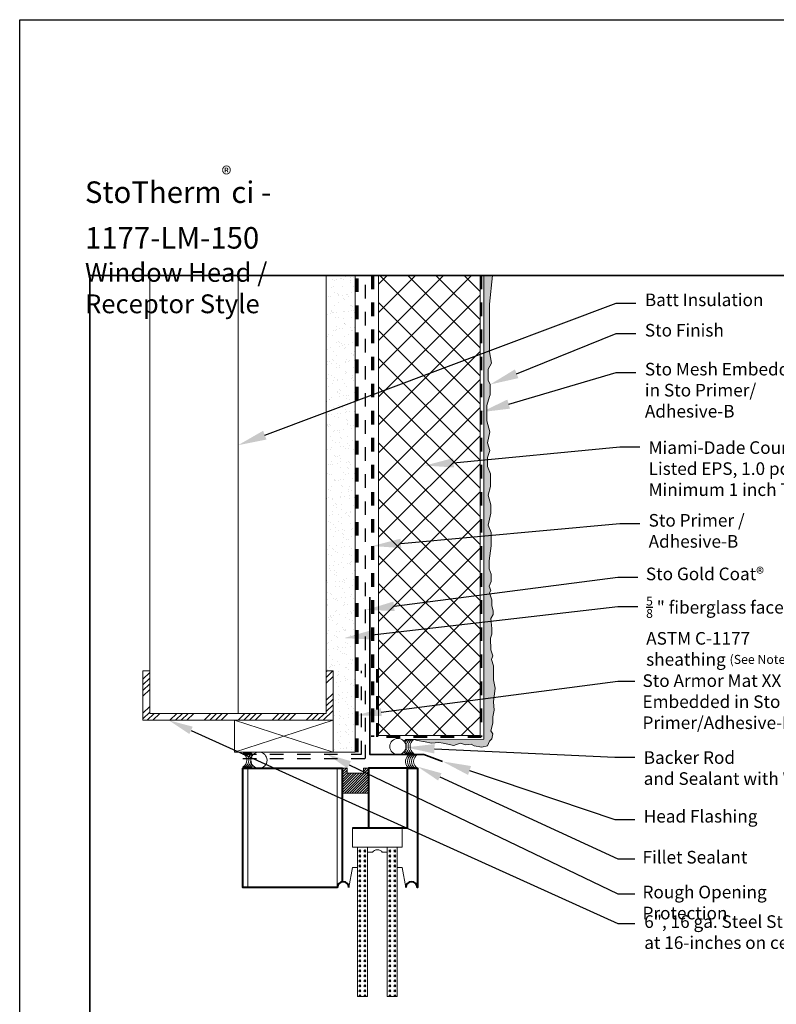
# Model space of a CAD drawing. Units: inches. Extents: x 9.4 to 97.4, y 83.6 to 134.3.
# Drawn here: x 60.4 to 66, y 111.4 to 118.6 of the extents above; entities that cross this region are included whole.
import ezdxf
from ezdxf import colors
from ezdxf.entities.mleader import LeaderData, LeaderLine
from ezdxf.math import Vec2, Vec3

# ---------------------------------------------------------------- set-up
doc = ezdxf.new("R2010")
doc.units = ezdxf.units.IN
doc.header["$MEASUREMENT"] = 0
for name, pattern in [('CENTER', [2, 1.25, -0.25, 0.25, -0.25]), ('DASHDOTX2', [2, 1, -0.5, 0, -0.5]), ('HIDDENX2', [0.75, 0.5, -0.25]), ('LT_0', [0])]:
    doc.linetypes.add(name, pattern=pattern)
doc.layers.add('Sto Corp', color=255, linetype='Continuous')
doc.styles.add('Arial', font='arial.ttf')
doc.styles.get("Standard").update_dxf_attribs({"font": 'arial.ttf'})
doc.linetypes.add('BATTING', pattern='A,0.0001,-0.1,[134,ltypeshp.shx,S=0.1,R=0,X=-0.1,Y=0],-0.2,[134,ltypeshp.shx,S=0.1,R=180,X=0.1,Y=0],-0.1', length=0.4001)
pattern_1 = [(45, (-21.84026, 65.022988), (0.036881408, -4e-18), [0.021732578, -0.030425609]), (45, (-21.83104, 65.022988), (0.036881408, -4e-18), [0.008693031, -0.043465156]), (45, (-21.84026, 65.032209), (0.036881408, -4e-18), [0.008693031, -0.043465156])]

msp = doc.modelspace()

# ---------------------------------------------------------------- hatches: boundary and pattern name
at = {"layer": 'Sto Corp', "lineweight": 9, "ltscale": 0.00125}
h = msp.add_hatch(dxfattribs=at)
h.set_pattern_fill('AR-SAND', color=256, scale=0.047898)
h.set_pattern_definition([(37.5, (-21.90276, 63.41093), (-0.00301728, 0.09229181), [0, -0.072805597, 0, -0.08142731, 0, -0.07783493]), (7.5, (-21.90276, 63.41093), (0.0847695, 0.13517633), [0, -0.039276704, 0, -0.065620834, 0, -0.02514667]), (327.5, (-21.961675, 63.41093), (0.14916247, 0.00027106), [0, -0.02394921, 0, -0.086217154, 0, -0.112561285]), (317.5, (-21.96168, 63.41093), (0.14398871, 0.04203927), [0, -0.011974605, 0, -0.056520135, 0, -0.064662866])])
h.paths.add_polyline_path([(62.8849, 116.7495), (62.6722, 116.7495), (62.6722, 113.8276), (62.7225, 113.8276), (62.7225, 113.2277), (62.8849, 113.2277)])
at = {"layer": 'Sto Corp', "lineweight": 0, "ltscale": 0.00125}
h = msp.add_hatch(dxfattribs=at)
h.set_pattern_fill('ANSI37', color=256, scale=1.174734)
h.set_pattern_definition([(45, (-45.92927, 15.7959), (-0.10383279, 0.10383279), []), (135, (-45.92927, 15.7959), (-0.10383279, -0.10383279), [])])
h.paths.add_polyline_path([(63.8085, 116.7495), (63.0585, 116.7495), (63.0585, 113.3508), (63.8085, 113.3508)])
h = msp.add_hatch(dxfattribs=at)
h.set_pattern_fill('AR-SAND', color=256, scale=0.009633)
h.set_pattern_definition([(37.5, (19.174419, -38.006005), (-0.0006068036, 0.0185607433), [0, -0.0146418838, 0, -0.0163757911, 0, -0.0156533297]), (7.5, (19.174419, -38.006005), (0.0170479374, 0.0271852203), [0, -0.007898911, 0, -0.0131969611, 0, -0.0050572296]), (327.5, (19.16257, -38.006005), (0.0299979627, 5.45126e-05), [0, -0.0048164092, 0, -0.017339073, 0, -0.022637123]), (317.5, (19.16257, -38.006005), (0.0289574714, 0.0084544892), [0, -0.0024082046, 0, -0.0113667256, 0, -0.0130043047])])
h.paths.add_polyline_path([(63.836, 113.3232), (63.3194, 113.3197), (63.3457, 113.3139), (63.4023, 113.3047), (63.4505, 113.2942), (63.5047, 113.2992), (63.5369, 113.2946), (63.6153, 113.2775), (63.6609, 113.2942), (63.7027, 113.2804), (63.743, 113.2866), (63.7662, 113.273), (63.8228, 113.2638), (63.8636, 113.2733), (63.8775, 113.3078), (63.895, 113.3262), (63.9022, 113.3625), (63.8896, 113.3857), (63.9023, 113.4417), (63.9031, 113.4893), (63.9141, 113.5367), (63.9088, 113.5982), (63.9197, 113.7013), (63.9092, 113.7616), (63.9092, 113.8345), (63.9092, 113.8659), (63.8938, 113.9122), (63.9038, 113.9402), (63.8892, 113.9824), (63.885, 114.0708), (63.8952, 114.0993), (63.8952, 114.1401), (63.8883, 114.2145), (63.9049, 114.2434), (63.9049, 114.2713), (63.8968, 114.309), (63.8968, 114.3528), (63.8788, 114.4054), (63.8886, 114.4218), (63.8756, 114.4534), (63.8907, 114.4884), (63.8907, 114.5083), (63.8907, 114.5438), (63.8763, 114.581), (63.8763, 114.6423), (63.8899, 114.7516), (63.8899, 114.8512), (63.8693, 114.9035), (63.8891, 114.9928), (63.8891, 115.0561), (63.8679, 115.1266), (63.885, 115.1894), (63.885, 115.2828), (63.8632, 115.3386), (63.8632, 115.4049), (63.88, 115.4566), (63.8631, 115.5122), (63.8823, 115.5933), (63.8596, 115.6747), (63.8596, 115.7333), (63.8596, 115.7894), (63.8796, 115.8563), (63.8833, 115.8687), (63.8833, 115.9182), (63.8833, 115.9441), (63.8679, 115.9756), (63.8679, 116.0576), (63.8942, 116.101), (63.8775, 116.1848), (63.8775, 116.5379), (63.9012, 116.7495), (63.836, 116.7495)])
h = msp.add_hatch(dxfattribs=at)
h.set_pattern_fill('ANSI34', color=256, scale=0.237431, angle=180)
h.set_pattern_definition([(225, (132.61709, 275.09769), (0.12591666, -0.12591666), []), (225, (132.57512, 275.09769), (0.12591666, -0.12591666), []), (225, (132.53314, 275.09769), (0.12591666, -0.12591666), []), (225, (132.49117, 275.09769), (0.12591666, -0.12591666), [])])
h.paths.add_polyline_path([(61.3163, 113.4628), (62.7225, 113.4628), (62.7225, 113.8276), (62.6722, 113.8276), (62.6722, 113.5129), (61.3666, 113.5129), (61.3666, 113.8276), (61.3163, 113.8276)])
h = msp.add_hatch(dxfattribs=at)
h.set_pattern_fill('ANSI31', color=256, scale=0.105726)
h.set_pattern_definition([(45, (-21.84026, 65.022988), (-0.0093449513, 0.0093449513), [])])
h.paths.add_polyline_path([(62.8269, 113.0714), (62.8269, 113.1081), (62.7902, 113.1081), (62.7902, 112.9245), (62.9841, 112.9245), (62.9841, 113.1081), (62.9474, 113.1081), (62.9474, 113.0714)])
h = msp.add_hatch(dxfattribs=at)
h.set_pattern_fill('GOST_GLASS', color=256, scale=0.004347)
h.set_pattern_definition(pattern_1)
h.paths.add_polyline_path([(62.9029, 111.4219), (62.9763, 111.4219), (62.9763, 112.5248), (62.9029, 112.5248)])
h = msp.add_hatch(dxfattribs=at)
h.set_pattern_fill('GOST_GLASS', color=256, scale=0.004347)
h.set_pattern_definition(pattern_1)
h.paths.add_polyline_path([(63.1232, 111.4219), (63.1966, 111.4219), (63.1966, 112.5248), (63.1232, 112.5248)])

# ---------------------------------------------------------------- linework, layer by layer
at = {"layer": 'Sto Corp', "linetype": 'BATTING', "lineweight": 0, "ltscale": 0.15}
msp.add_line((62.0194, 113.5129), (62.0194, 116.7495), dxfattribs=at)
at = {"layer": 'Sto Corp', "linetype": 'CENTER', "lineweight": 70, "ltscale": 0.02}
msp.add_line((62.9005, 113.2277), (62.9005, 116.7495), dxfattribs=at)
at = {"layer": 'Sto Corp', "linetype": 'HIDDENX2', "lineweight": 70, "ltscale": 0.02}
msp.add_line((63.0126, 116.7495), (63.0126, 113.3416), dxfattribs=at)
at = {"layer": 'Sto Corp', "lineweight": 0, "ltscale": 0.00125}
for p, q in [((61.9934, 113.4628), (62.7225, 113.2277)), ((62.7225, 113.4628), (61.9934, 113.2277)), ((62.0927, 113.1081), (62.0927, 112.227)), ((62.7534, 113.1081), (62.7534, 112.227)), ((62.8662, 112.3759), (62.8399, 112.227)), ((62.9029, 112.3759), (62.8662, 112.3759)), ((63.1966, 112.3759), (63.2333, 112.3759)), ((63.2333, 112.3759), (63.2595, 112.227))]:
    msp.add_line(p, q, dxfattribs=at)
at = {"layer": 'Sto Corp'}
msp.add_lwpolyline([(60.4053, 118.6398), (68.9053, 118.6398), (68.9053, 107.6398), (60.4053, 107.6398)], close=True, dxfattribs=at)
at = {"layer": 'Sto Corp', "color": 7, "linetype": 'LT_0', "lineweight": 35, "transparency": 33554687}
msp.add_lwpolyline([(60.923, 109.3439), (60.923, 116.7495), (66.6607, 116.7495), (66.6607, 109.3439), (60.923, 109.3439), (64.8626, 109.3439)], dxfattribs=at)
at = {"layer": 'Sto Corp', "lineweight": 0}
msp.add_lwpolyline([(62.6722, 116.7495), (62.6722, 113.5129), (61.3666, 113.5129), (61.3666, 113.798), (61.3666, 116.7495)], close=True, dxfattribs=at)
at = {"layer": 'Sto Corp', "linetype": 'DASHDOTX2', "lineweight": 30, "ltscale": 0.01}
for points in [[(62.0559, 113.1808), (62.963, 113.1808), (62.963, 116.7495)], [(62.0559, 113.212), (62.9317, 113.212), (62.9317, 113.8276)]]:
    msp.add_lwpolyline(points, dxfattribs=at)
at = {"layer": 'Sto Corp', "lineweight": 0, "ltscale": 0.00125}
for points in [[(62.6722, 113.8276), (62.7225, 113.8276), (62.7225, 113.2277), (62.8849, 113.2277), (62.8849, 116.7495), (62.6722, 116.7495)], [(63.0585, 113.3508), (63.8085, 113.3508), (63.8085, 116.7495), (63.0585, 116.7495)], [(63.836, 116.7495), (63.836, 113.3416), (63.836, 113.3232), (63.3194, 113.3197), (63.3457, 113.3139), (63.4023, 113.3047), (63.4505, 113.2942), (63.5047, 113.2992), (63.5369, 113.2946), (63.6153, 113.2775), (63.6609, 113.2942), (63.7027, 113.2804), (63.743, 113.2866), (63.7662, 113.273), (63.8228, 113.2638), (63.8636, 113.2733), (63.8775, 113.3078), (63.895, 113.3262), (63.9022, 113.3625), (63.8896, 113.3857), (63.9023, 113.4417), (63.9031, 113.4893), (63.9141, 113.5367), (63.9088, 113.5982), (63.9197, 113.7013), (63.9092, 113.7616), (63.9092, 113.8345), (63.9092, 113.8659), (63.8938, 113.9122), (63.9038, 113.9402), (63.8892, 113.9824), (63.885, 114.0708), (63.8952, 114.0993), (63.8952, 114.1401), (63.8883, 114.2145), (63.9049, 114.2434), (63.9049, 114.2713), (63.8968, 114.309), (63.8968, 114.3528), (63.8788, 114.4054), (63.8886, 114.4218), (63.8756, 114.4534), (63.8907, 114.4884), (63.8907, 114.5083), (63.8907, 114.5438), (63.8763, 114.581), (63.8763, 114.6423), (63.8899, 114.7516), (63.8899, 114.8512), (63.8693, 114.9035), (63.8891, 114.9928), (63.8891, 115.0561), (63.8679, 115.1266), (63.885, 115.1894), (63.885, 115.2828), (63.8632, 115.3386), (63.8632, 115.4049), (63.88, 115.4566), (63.8631, 115.5122), (63.8823, 115.5933), (63.8596, 115.6747), (63.8596, 115.7333), (63.8596, 115.7894), (63.8796, 115.8563), (63.8833, 115.8687), (63.8833, 115.9182), (63.8833, 115.9441), (63.8679, 115.9756), (63.8679, 116.0576), (63.8942, 116.101), (63.8775, 116.1848), (63.8775, 116.5379), (63.9012, 116.7495)], [(61.9934, 113.4628), (62.7225, 113.4628), (62.7225, 113.2277), (61.9934, 113.2277)], [(62.9841, 112.9245), (62.7902, 112.9245), (62.7902, 113.1081), (62.8269, 113.1081), (62.8269, 113.0714), (62.9474, 113.0714), (62.9474, 113.1081), (62.9841, 113.1081)], [(62.8662, 112.6675), (63.2333, 112.6675), (63.2333, 112.5248), (62.8662, 112.5248)], [(62.9763, 112.5248), (62.9029, 112.5248), (62.9029, 111.4219), (62.9763, 111.4219)], [(63.1232, 112.5248), (63.1966, 112.5248), (63.1966, 111.4219), (63.1232, 111.4219)]]:
    msp.add_lwpolyline(points, close=True, dxfattribs=at)
at = {"layer": 'Sto Corp', "linetype": 'CENTER', "lineweight": 50, "ltscale": 0.02}
msp.add_lwpolyline([(63.8176, 116.7495), (63.8176, 113.3416), (63.0493, 113.3416), (63.0493, 113.9381)], dxfattribs=at)
at = {"layer": 'Sto Corp', "lineweight": 35, "ltscale": 0.00125}
msp.add_lwpolyline([(62.9942, 114.3734), (62.9942, 113.2093), (63.3929, 113.2093), (63.5308, 113.1591)], dxfattribs=at)
at = {"layer": 'Sto Corp', "lineweight": 0, "ltscale": 0.0025}
msp.add_lwpolyline([(62.6722, 113.8276), (62.6722, 113.5129), (61.3666, 113.5129), (61.3666, 113.8276), (61.3163, 113.8276), (61.3163, 113.4628), (62.7225, 113.4628), (62.7225, 113.8276)], close=True, dxfattribs=at)
at = {"layer": 'Sto Corp', "lineweight": 0, "ltscale": 0.00125}
for points in [[(63.2464, 113.2297, 0.072799), (63.2595, 113.2185), (63.3194, 113.2185, -0.552877), (63.3194, 113.3197), (63.2595, 113.3197, 0.072799), (63.2464, 113.3085)], [(62.1291, 113.1288, -0.072799), (62.1158, 113.1176), (62.0559, 113.118, 0.552877), (62.0566, 113.2192), (62.1165, 113.2188, -0.072799), (62.1296, 113.2075)], [(63.2729, 113.1193, 0.072799), (63.2861, 113.1081), (63.346, 113.1081, -0.552877), (63.346, 113.2093), (63.2861, 113.2093, 0.461502), (63.2729, 113.1193)]]:
    msp.add_lwpolyline(points, format="xyb", dxfattribs=at)
at = {"layer": 'Sto Corp', "lineweight": 40, "ltscale": 0.00125}
for points in [[(62.8399, 112.227, 1), (62.7535, 112.227), (62.0559, 112.227), (62.0559, 113.1081), (62.7902, 113.1081), (62.7902, 112.2697)], [(63.2726, 113.1081), (63.346, 113.1081), (63.346, 112.227, 1), (63.2595, 112.227)]]:
    msp.add_lwpolyline(points, format="xyb", dxfattribs=at)
msp.add_lwpolyline([(62.8662, 112.6675), (63.2726, 112.6675), (63.2726, 113.1081), (62.9841, 113.1081), (62.9841, 112.6675)], dxfattribs=at)
at = {"layer": 'Sto Corp', "lineweight": 0, "ltscale": 0.00125}
msp.add_lwpolyline([(63.0864, 112.4881), (63.1232, 112.4881), (63.1232, 112.5248), (62.9763, 112.5248), (62.9763, 112.4881), (63.013, 112.4881)], dxfattribs=at)
for centre in [(63.2014, 113.2691), (62.1743, 113.1679)]:
    msp.add_circle(centre, 0.0598, dxfattribs=at)
for centre, radius, start, end in [((63.3068, 113.2691), 0.0598, 122.12562, 151.85375), ((63.3212, 113.2691), 0.0598, 122.12562, 237.87438), ((63.3362, 113.2691), 0.0598, 122.12562, 237.87438), ((62.0395, 113.1687), 0.0598, 301.77588, 57.52464), ((62.0545, 113.1686), 0.0598, 301.77588, 57.52464), ((62.0689, 113.1685), 0.0598, 27.79651, 57.52464), ((63.3068, 113.2691), 0.0598, 208.14625, 237.87438), ((63.3333, 113.1587), 0.0598, 122.12562, 237.87438), ((63.3478, 113.1587), 0.0598, 122.12562, 237.87438), ((63.3628, 113.1587), 0.0598, 122.12562, 237.87438), ((62.0689, 113.1685), 0.0598, 301.77588, 331.50401), ((63.0497, 112.461), 0.0456, 36.44107, 143.55893)]:
    msp.add_arc(centre, radius, start, end, dxfattribs=at)

# ---------------------------------------------------------------- texts
at = {"layer": 'Sto Corp', "color": 7, "attachment_point": 1, "style": 'Arial'}
for s, insert, char_height in [('{\\H1.5914x;StoTherm\\A1;\\H0.70001x;\\S®^ ;\\A0;\\H1.4285x;ci - 1177-LM-150\\H1x;\\P\\H0.875x;Window Head / Receptor Style}', (60.888, 117.553), 0.1), ('{\\H0.99465x;Batt Insulation}', (65.0274, 116.6164), 0.09375), ('{\\H0.99465x;Sto Finish}', (65.0274, 116.3919), 0.09375), ('{\\H0.99465x;Sto Mesh Embedded \\Pin Sto Primer/\\PAdhesive-B}', (65.0274, 116.1042), 0.09375), ('{\\H0.99465x;Miami-Dade County\\PListed EPS, 1.0 pcf,\\PMinimum 1 inch Thick}', (65.055, 115.5245), 0.09375), ('{\\H0.99465x;Sto Primer / \\PAdhesive-B}', (65.055, 114.987), 0.09375), ('{\\H0.99465x;Sto Gold Coat\\H0.94254x;®}', (65.035, 114.5912), 0.09375), ('\\A1;{\\H0.69625x;\\S5/8;\\H1.4286x; " fiberglass faced\\PASTM C-1177\\Psheathing \\H0.71493x;(See Note 2)}', (65.0369, 114.376), 0.09375), ('{\\H0.99465x;Sto Armor Mat XX\\PEmbedded in Sto\\PPrimer/Adhesive-B}', (65.0098, 113.8025), 0.09375), ('{\\H0.99465x;Backer Rod \\Pand Sealant with Weeps}', (65.0189, 113.2342), 0.09375), ('{\\H0.99465x;Head Flashing}', (65.0189, 112.8004), 0.09375), ('{\\H0.99465x;6", 16 ga. Steel Studs\\Pat 16-inches on center.}', (65.0227, 112.022), 0.09375)]:
    msp.add_mtext(s, dxfattribs=dict(at, insert=insert, char_height=char_height))
at = {"layer": 'Sto Corp', "color": 7, "char_height": 0.09375, "attachment_point": 1, "style": 'Arial'}
for s, insert, width in [('{\\H0.99465x;Fillet Sealant}', (65.0099, 112.498), 0.788555), ('{\\H0.99465x;Rough Opening Protection}', (65.0099, 112.2404), 1.567)]:
    msp.add_mtext(s, dxfattribs=dict(at, insert=insert, width=width))

# ---------------------------------------------------------------- leaders
at = {"layer": 'Sto Corp', "color": 1, "linetype": 'LT_0', "lineweight": 20, "ltscale": 0.6, "transparency": 33554687}
ml = msp.add_multileader_mtext('Standard', dxfattribs=at)
ml.set_content('', color=1)
ml.set_leader_properties()
ml.build(insert=Vec2(0, 0))
ml.multileader.update_dxf_attribs({"text_right_attachment_type": 6, "dogleg_length": 0.125, "arrow_head_size": 0.2115})
ctx = ml.context
ctx.base_point, ctx.char_height, ctx.arrow_head_size, ctx.landing_gap_size, ctx.plane_origin = Vec3(64.9613, 116.5453), 0.2115, 0.2115, 0.1057, Vec3(65.5875, 114.0645)
ctx.right_attachment = 6
notes = []
notes.append((ctx, [(0, (1, 1, 0), (64.8144, 116.5453), (1, 0), 0.1468, [(0, [(62.0194, 115.4954)], 0, [])])]))
ctx.mtext.insert, ctx.mtext.flow_direction = Vec3(65.067, 116.651), 5
ml = msp.add_multileader_mtext('Standard', dxfattribs=at)
ml.set_content('', color=1)
ml.set_leader_properties()
ml.build(insert=Vec2(0, 0))
ml.multileader.update_dxf_attribs({"text_right_attachment_type": 6, "dogleg_length": 0.125, "arrow_head_size": 0.2115})
ctx = ml.context
ctx.base_point, ctx.char_height, ctx.arrow_head_size, ctx.landing_gap_size, ctx.plane_origin = Vec3(64.9613, 116.3209), 0.2115, 0.2115, 0.1057, Vec3(65.5875, 113.8401)
ctx.right_attachment = 6
notes.append((ctx, [(0, (1, 1, 0), (64.8144, 116.3209), (1, 0), 0.1468, [(0, [(63.8833, 115.9441)], 0, [])])]))
ctx.mtext.insert, ctx.mtext.flow_direction = Vec3(65.067, 116.4266), 5
ml = msp.add_multileader_mtext('Standard', dxfattribs=at)
ml.set_content('', color=1)
ml.set_leader_properties()
ml.build(insert=Vec2(0, 0))
ml.multileader.update_dxf_attribs({"text_right_attachment_type": 6, "dogleg_length": 0.125, "arrow_head_size": 0.2115})
ctx = ml.context
ctx.base_point, ctx.char_height, ctx.arrow_head_size, ctx.landing_gap_size, ctx.plane_origin = Vec3(64.9613, 116.0332), 0.2115, 0.2115, 0.1057, Vec3(65.5875, 113.5524)
ctx.right_attachment = 6
notes.append((ctx, [(0, (1, 1, 0), (64.8144, 116.0332), (1, 0), 0.1468, [(0, [(63.8176, 115.7395)], 0, [])])]))
ctx.mtext.insert, ctx.mtext.flow_direction = Vec3(65.067, 116.1389), 5
ml = msp.add_multileader_mtext('Standard', dxfattribs=at)
ml.set_content('', color=1)
ml.set_leader_properties()
ml.build(insert=Vec2(0, 0))
ml.multileader.update_dxf_attribs({"text_right_attachment_type": 6, "dogleg_length": 0.125, "arrow_head_size": 0.2115})
ctx = ml.context
ctx.base_point, ctx.char_height, ctx.arrow_head_size, ctx.landing_gap_size, ctx.plane_origin = Vec3(64.9889, 115.4828), 0.2115, 0.2115, 0.1057, Vec3(65.6152, 113.0019)
ctx.right_attachment = 6
notes.append((ctx, [(0, (1, 1, 0), (64.8421, 115.4828), (1, 0), 0.1468, [(0, [(63.4022, 115.3453)], 0, [])])]))
ctx.mtext.insert, ctx.mtext.flow_direction = Vec3(65.0947, 115.5885), 5
ml = msp.add_multileader_mtext('Standard', dxfattribs=at)
ml.set_content('', color=1)
ml.set_leader_properties()
ml.build(insert=Vec2(0, 0))
ml.multileader.update_dxf_attribs({"text_right_attachment_type": 6, "dogleg_length": 0.125, "arrow_head_size": 0.2115})
ctx = ml.context
ctx.base_point, ctx.char_height, ctx.arrow_head_size, ctx.landing_gap_size, ctx.plane_origin = Vec3(64.9889, 114.916), 0.2115, 0.2115, 0.1057, Vec3(65.6152, 112.4351)
ctx.right_attachment = 6
notes.append((ctx, [(0, (1, 1, 0), (64.8421, 114.916), (1, 0), 0.1468, [(0, [(63.0126, 114.7509)], 0, [])])]))
ctx.mtext.insert, ctx.mtext.flow_direction = Vec3(65.0947, 115.0217), 5
ml = msp.add_multileader_mtext('Standard', dxfattribs=at)
ml.set_content('', color=1)
ml.set_leader_properties()
ml.build(insert=Vec2(0, 0))
ml.multileader.update_dxf_attribs({"text_right_attachment_type": 6, "dogleg_length": 0.125, "arrow_head_size": 0.2115})
ctx = ml.context
ctx.base_point, ctx.char_height, ctx.arrow_head_size, ctx.landing_gap_size, ctx.plane_origin = Vec3(64.9754, 114.5207), 0.2115, 0.2115, 0.1057, Vec3(65.6016, 117.0016)
ctx.right_attachment = 6
notes.append((ctx, [(0, (1, 1, 0), (64.8285, 114.5207), (1, 0), 0.1468, [(0, [(62.963, 114.278)], 0, [])])]))
ctx.mtext.insert, ctx.mtext.flow_direction = Vec3(65.0811, 114.6265), 5
ml = msp.add_multileader_mtext('Standard', dxfattribs=at)
ml.set_content('', color=1)
ml.set_leader_properties()
ml.build(insert=Vec2(0, 0))
ml.multileader.update_dxf_attribs({"text_right_attachment_type": 6, "dogleg_length": 0.125, "arrow_head_size": 0.2115})
ctx = ml.context
ctx.base_point, ctx.char_height, ctx.arrow_head_size, ctx.landing_gap_size, ctx.plane_origin = Vec3(64.9754, 114.3049), 0.2115, 0.2115, 0.1057, Vec3(65.6016, 116.7858)
ctx.right_attachment = 6
notes.append((ctx, [(0, (1, 1, 0), (64.8285, 114.3049), (1, 0), 0.1468, [(0, [(62.8023, 114.0702)], 0, [])])]))
ctx.mtext.insert, ctx.mtext.flow_direction = Vec3(65.0811, 114.4107), 5
ml = msp.add_multileader_mtext('Standard', dxfattribs=at)
ml.set_content('', color=1)
ml.set_leader_properties()
ml.build(insert=Vec2(0, 0))
ml.multileader.update_dxf_attribs({"text_right_attachment_type": 6, "dogleg_length": 0.125, "arrow_head_size": 0.18})
ctx = ml.context
ctx.base_point, ctx.char_height, ctx.arrow_head_size, ctx.landing_gap_size, ctx.plane_origin = Vec3(64.9535, 113.7512), 0.18, 0.18, 0.09, Vec3(65.4866, 115.863)
ctx.right_attachment = 6
notes.append((ctx, [(0, (1, 1, 0), (64.8285, 113.7512), (1, 0), 0.125, [(0, [(62.9005, 113.4993)], 0, [])])]))
ctx.mtext.insert, ctx.mtext.flow_direction = Vec3(65.0435, 113.8412), 5
ml = msp.add_multileader_mtext('Standard', dxfattribs=at)
ml.set_content('', color=1)
ml.set_leader_properties()
ml.build(insert=Vec2(0, 0))
ml.multileader.update_dxf_attribs({"text_right_attachment_type": 6, "dogleg_length": 0.125, "arrow_head_size": 0.18})
ctx = ml.context
ctx.base_point, ctx.char_height, ctx.arrow_head_size, ctx.landing_gap_size, ctx.plane_origin = Vec3(64.9528, 111.9615), 0.18, 0.18, 0.09, Vec3(65.4859, 114.0733)
ctx.right_attachment = 6
notes.append((ctx, [(0, (1, 1, 0), (64.8278, 111.9615), (1, 0), 0.125, [(0, [(61.5082, 113.4628)], 0, [])])]))
ctx.mtext.insert, ctx.mtext.flow_direction = Vec3(65.0428, 112.0515), 5
ml = msp.add_multileader_mtext('Standard', dxfattribs=at)
ml.set_content('', color=1)
ml.set_leader_properties()
ml.build(insert=Vec2(0, 0))
ml.multileader.update_dxf_attribs({"text_right_attachment_type": 6, "dogleg_length": 0.125, "arrow_head_size": 0.2115})
ctx = ml.context
ctx.base_point, ctx.char_height, ctx.arrow_head_size, ctx.landing_gap_size, ctx.plane_origin = Vec3(64.9528, 113.1892), 0.2115, 0.2115, 0.1057, Vec3(65.579, 110.7084)
ctx.right_attachment = 6
notes.append((ctx, [(0, (1, 1, 0), (64.806, 113.1892), (1, 0), 0.1468, [(0, [(63.2602, 113.2625)], 0, [])])]))
ctx.mtext.insert, ctx.mtext.flow_direction = Vec3(65.0585, 113.295), 5
ml = msp.add_multileader_mtext('Standard', dxfattribs=at)
ml.set_content('', color=1)
ml.set_leader_properties()
ml.build(insert=Vec2(0, 0))
ml.multileader.update_dxf_attribs({"text_right_attachment_type": 6, "dogleg_length": 0.125, "arrow_head_size": 0.18})
ctx = ml.context
ctx.base_point, ctx.char_height, ctx.arrow_head_size, ctx.landing_gap_size, ctx.plane_origin = Vec3(64.9536, 112.1811), 0.18, 0.18, 0.09, Vec3(65.4867, 110.0692)
ctx.right_attachment = 6
notes.append((ctx, [(0, (1, 1, 0), (64.8286, 112.1811), (1, 0), 0.125, [(0, [(62.6784, 113.212)], 0, [])])]))
ctx.mtext.insert, ctx.mtext.flow_direction = Vec3(65.0436, 112.2711), 5
ml = msp.add_multileader_mtext('Standard', dxfattribs=at)
ml.set_content('', color=1)
ml.set_leader_properties()
ml.build(insert=Vec2(0, 0))
ml.multileader.update_dxf_attribs({"text_right_attachment_type": 6, "dogleg_length": 0.125, "arrow_head_size": 0.2115})
ctx = ml.context
ctx.base_point, ctx.char_height, ctx.arrow_head_size, ctx.landing_gap_size, ctx.plane_origin = Vec3(64.9528, 112.7309), 0.2115, 0.2115, 0.1057, Vec3(65.579, 110.2501)
ctx.right_attachment = 6
notes.append((ctx, [(0, (1, 1, 0), (64.806, 112.7309), (1, 0), 0.1468, [(0, [(63.5308, 113.1591)], 0, [])])]))
ctx.mtext.insert, ctx.mtext.flow_direction = Vec3(65.0585, 112.8367), 5
ml = msp.add_multileader_mtext('Standard', dxfattribs=at)
ml.set_content('', color=1)
ml.set_leader_properties()
ml.build(insert=Vec2(0, 0))
ml.multileader.update_dxf_attribs({"text_right_attachment_type": 6, "dogleg_length": 0.125, "arrow_head_size": 0.18})
ctx = ml.context
ctx.base_point, ctx.char_height, ctx.arrow_head_size, ctx.landing_gap_size, ctx.plane_origin = Vec3(64.9536, 112.4392), 0.18, 0.18, 0.09, Vec3(65.4867, 110.3273)
ctx.right_attachment = 6
notes.append((ctx, [(0, (1, 1, 0), (64.8286, 112.4392), (1, 0), 0.125, [(0, [(63.3478, 113.1199)], 0, [])])]))
ctx.mtext.insert, ctx.mtext.flow_direction = Vec3(65.0436, 112.5292), 5
for ctx, leaders in notes:
    for number, flags, end, landing, length, lines in leaders:
        leader = LeaderData()
        leader.index, (leader.has_last_leader_line, leader.has_dogleg_vector, leader.attachment_direction) = number, flags
        leader.last_leader_point, leader.dogleg_vector, leader.dogleg_length = Vec3(end), Vec3(landing), length
        for number, points, colour, breaks in lines:
            line = LeaderLine()
            line.index, line.vertices, line.color, line.breaks = number, Vec3.list(points), colors.encode_raw_color(colour), breaks
            leader.lines.append(line)
        ctx.leaders.append(leader)

doc.saveas('drawing.dxf')
